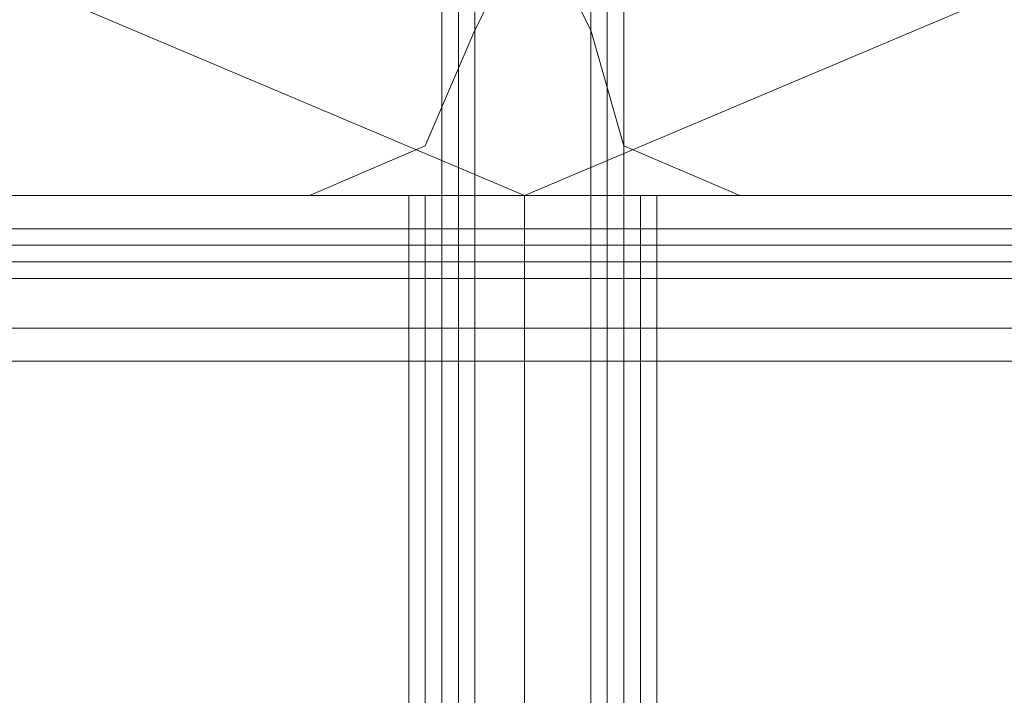
# Model space of a CAD drawing. Units: millimetres. Extents: x -664 to 10027, y -11609 to -422.
# Drawn here: x 5110 to 5146, y -8731 to -8706 of the extents above; entities that cross this region are included whole.
import ezdxf

# ---------------------------------------------------------------- set-up
doc = ezdxf.new("R2010")
doc.units = ezdxf.units.MM

# ---------------------------------------------------------------- blocks, each defined once
blk = doc.blocks.new('WMF0')
at = {"color": 27, "lineweight": 0}
for points in [[(6164.567, -8483.919), (6176.259, -8456.282), (6203.896, -8444.59), (6231.532, -8456.282), (6243.225, -8483.919), (6231.532, -8511.556), (6203.896, -8523.248), (6176.259, -8511.556), (6164.567, -8483.919)], [(6164.567, -8483.919), (6176.259, -8456.282), (6203.896, -8444.59), (6231.532, -8456.282), (6243.225, -8483.919), (6231.532, -8511.556), (6203.896, -8523.248), (6176.259, -8511.556), (6164.567, -8483.919)], [(6251.728, -8524.311), (6203.896, -8524.311), (6251.728, -8524.311)], [(6251.728, -8524.311), (6203.896, -8524.311), (6251.728, -8524.311)], [(6251.728, -8524.311), (6203.896, -8524.311), (6251.728, -8524.311)], [(6251.728, -8524.311), (6203.896, -8524.311), (6251.728, -8524.311)], [(6251.728, -8524.311), (6203.896, -8524.311), (6251.728, -8524.311)], [(6203.896, -8527.5), (6185.294, -8527.5), (6177.853, -8527.5), (6185.294, -8527.5), (6203.896, -8527.5)], [(6203.896, -8527.5), (6185.294, -8527.5), (6177.853, -8527.5), (6185.294, -8527.5), (6203.896, -8527.5)], [(6203.896, -8527.5), (6185.294, -8527.5), (6177.853, -8527.5), (6185.294, -8527.5), (6203.896, -8527.5)], [(6203.896, -8527.5), (6185.294, -8527.5), (6177.853, -8527.5), (6185.294, -8527.5), (6203.896, -8527.5)], [(6203.896, -8527.5), (6185.294, -8527.5), (6177.853, -8527.5), (6185.294, -8527.5), (6203.896, -8527.5)], [(6203.896, -8527.5), (6203.896, -8550.885), (6203.896, -8527.5)], [(6203.896, -8527.5), (6203.896, -8550.885), (6203.896, -8527.5)], [(6203.896, -8527.5), (6203.896, -8550.885), (6203.896, -8527.5)], [(6203.896, -8527.5), (6203.896, -8550.885), (6203.896, -8527.5)], [(6203.896, -8527.5), (6203.896, -8550.885), (6203.896, -8527.5)]]:
    blk.add_lwpolyline(points, close=True, dxfattribs=at)
at = {"color": 251, "lineweight": 0}
for points in [[(6201.238, -8470.101), (6201.238, -8548.227)], [(6201.238, -8470.101), (6201.238, -8548.227)], [(6201.238, -8470.101), (6201.238, -8548.227)], [(6201.238, -8470.101), (6201.238, -8548.227)], [(6201.238, -8470.101), (6201.238, -8548.227)], [(6202.301, -8470.101), (6202.301, -8548.227)], [(6202.301, -8470.101), (6202.301, -8548.227)], [(6202.301, -8470.101), (6202.301, -8548.227)], [(6202.301, -8470.101), (6202.301, -8548.227)], [(6202.301, -8470.101), (6202.301, -8548.227)], [(6206.022, -8470.101), (6206.022, -8548.227)], [(6206.022, -8470.101), (6206.022, -8548.227)], [(6206.022, -8470.101), (6206.022, -8548.227)], [(6206.022, -8470.101), (6206.022, -8548.227)], [(6206.022, -8470.101), (6206.022, -8548.227)], [(6207.084, -8470.101), (6207.084, -8548.227)], [(6207.084, -8470.101), (6207.084, -8548.227)], [(6207.084, -8470.101), (6207.084, -8548.227)], [(6207.084, -8470.101), (6207.084, -8548.227)], [(6207.084, -8470.101), (6207.084, -8548.227)], [(6201.238, -8475.415), (6201.238, -8554.074)], [(6201.238, -8475.415), (6201.238, -8554.074)], [(6201.238, -8475.415), (6201.238, -8554.074)], [(6202.301, -8475.415), (6202.301, -8554.074)], [(6202.301, -8475.415), (6202.301, -8554.074)], [(6202.301, -8475.415), (6202.301, -8554.074)], [(6206.022, -8475.415), (6206.022, -8554.074)], [(6206.022, -8475.415), (6206.022, -8554.074)], [(6206.022, -8475.415), (6206.022, -8554.074)], [(6207.084, -8475.415), (6207.084, -8554.074)], [(6207.084, -8475.415), (6207.084, -8554.074)], [(6207.084, -8475.415), (6207.084, -8554.074)], [(6201.77, -8554.074), (6201.77, -8492.954)], [(6201.77, -8554.074), (6201.77, -8492.954)], [(6206.553, -8554.074), (6206.553, -8492.954)], [(6206.553, -8554.074), (6206.553, -8492.954)]]:
    blk.add_lwpolyline(points, dxfattribs=at)
at = {"color": 51, "lineweight": 0}
for points in [[(6202.301, -8517.933), (6202.833, -8516.87), (6203.896, -8516.339), (6205.49, -8516.87), (6206.022, -8517.933)], [(6202.301, -8517.933), (6202.833, -8516.87), (6203.896, -8516.339), (6205.49, -8516.87), (6206.022, -8517.933)], [(6196.986, -8523.248), (6200.707, -8521.654), (6202.301, -8517.933)], [(6196.986, -8523.248), (6200.707, -8521.654), (6202.301, -8517.933)], [(6206.022, -8517.933), (6207.084, -8521.654), (6210.805, -8523.248)], [(6206.022, -8517.933), (6207.084, -8521.654), (6210.805, -8523.248)], [(6169.881, -8523.248), (6196.986, -8523.248)], [(6169.881, -8523.248), (6196.986, -8523.248)], [(6210.805, -8523.248), (6237.91, -8523.248)], [(6210.805, -8523.248), (6237.91, -8523.248)]]:
    blk.add_lwpolyline(points, dxfattribs=at)
at = {"color": 30, "lineweight": 0}
for points in [[(6202.301, -8517.933), (6202.833, -8516.87), (6203.896, -8516.339), (6205.49, -8516.87), (6206.022, -8517.933)], [(6202.301, -8517.933), (6202.833, -8516.87), (6203.896, -8516.339), (6205.49, -8516.87), (6206.022, -8517.933)], [(6196.986, -8523.248), (6200.707, -8521.654), (6202.301, -8517.933)], [(6196.986, -8523.248), (6200.707, -8521.654), (6202.301, -8517.933)], [(6206.022, -8517.933), (6207.084, -8521.654), (6210.805, -8523.248)], [(6206.022, -8517.933), (6207.084, -8521.654), (6210.805, -8523.248)], [(6234.721, -8523.248), (5389.146, -8523.248)], [(6234.721, -8523.248), (5389.146, -8523.248)], [(6234.721, -8523.248), (5389.146, -8523.248)], [(6234.721, -8523.248), (5389.146, -8523.248)], [(6234.721, -8523.248), (5389.146, -8523.248)], [(6234.721, -8523.248), (5389.146, -8523.248)], [(6169.881, -8523.248), (6196.986, -8523.248)], [(6169.881, -8523.248), (6196.986, -8523.248)], [(6173.602, -8523.248), (7803.101, -8523.248)], [(6173.602, -8523.248), (7803.101, -8523.248)], [(6173.602, -8523.248), (7803.101, -8523.248)], [(6173.602, -8523.248), (7803.101, -8523.248)], [(6173.602, -8523.248), (7803.101, -8523.248)], [(6173.602, -8523.248), (7803.101, -8523.248)], [(6200.707, -8523.248), (6201.77, -8523.248), (6203.896, -8523.248), (6206.553, -8523.248), (6207.616, -8523.248)], [(6206.553, -8523.248), (6203.896, -8523.248), (6201.77, -8523.248), (6200.707, -8523.248)], [(6200.707, -8523.248), (6201.77, -8523.248), (6203.896, -8523.248), (6206.553, -8523.248), (6207.616, -8523.248)], [(6206.553, -8523.248), (6203.896, -8523.248), (6201.77, -8523.248), (6200.707, -8523.248)], [(6200.707, -8523.248), (6200.707, -8552.479)], [(6200.707, -8523.248), (6200.707, -8552.479)], [(6200.707, -8523.248), (6201.77, -8523.248), (6203.896, -8523.248), (6206.553, -8523.248), (6207.616, -8523.248)], [(6206.553, -8523.248), (6203.896, -8523.248), (6201.77, -8523.248), (6200.707, -8523.248)], [(6200.707, -8523.248), (6201.77, -8523.248), (6203.896, -8523.248), (6206.553, -8523.248), (6207.616, -8523.248)], [(6206.553, -8523.248), (6203.896, -8523.248), (6201.77, -8523.248), (6200.707, -8523.248)], [(6200.707, -8552.479), (6200.707, -8523.248)], [(6200.707, -8552.479), (6200.707, -8523.248)], [(6200.707, -8552.479), (6200.707, -8523.248)], [(6203.896, -8523.248), (6203.896, -8552.479)], [(6203.896, -8523.248), (6203.896, -8552.479)], [(6203.896, -8523.248), (6203.896, -8552.479)], [(6203.896, -8523.248), (6203.896, -8552.479)], [(6203.896, -8552.479), (6203.896, -8523.248)], [(6203.896, -8552.479), (6203.896, -8523.248)], [(6203.896, -8552.479), (6203.896, -8523.248)], [(6203.896, -8552.479), (6203.896, -8523.248)], [(6203.896, -8552.479), (6203.896, -8523.248)], [(6203.896, -8552.479), (6203.896, -8523.248)], [(6207.616, -8523.248), (6207.616, -8552.479)], [(6207.616, -8523.248), (6207.616, -8552.479)], [(6207.616, -8552.479), (6207.616, -8523.248)], [(6207.616, -8552.479), (6207.616, -8523.248)], [(6207.616, -8552.479), (6207.616, -8523.248)], [(6210.805, -8523.248), (6237.91, -8523.248)], [(6210.805, -8523.248), (6237.91, -8523.248)], [(6173.602, -8524.842), (7803.101, -8524.842)], [(6173.602, -8524.842), (7803.101, -8524.842)], [(6173.602, -8524.842), (7803.101, -8524.842)], [(6173.602, -8524.842), (7803.101, -8524.842)], [(6234.721, -8528.563), (5389.146, -8528.563)], [(6234.721, -8528.563), (5389.146, -8528.563)], [(6234.721, -8528.563), (5389.146, -8528.563)], [(6234.721, -8528.563), (5389.146, -8528.563)], [(6234.721, -8528.563), (5389.146, -8528.563)], [(6234.721, -8555.668), (6234.721, -8528.563), (5389.146, -8528.563)], [(6173.602, -8528.563), (7803.101, -8528.563)], [(6173.602, -8528.563), (7803.101, -8528.563)], [(6173.602, -8528.563), (7803.101, -8528.563)], [(6173.602, -8528.563), (7803.101, -8528.563)], [(6173.602, -8528.563), (7803.101, -8528.563)], [(6173.602, -8528.563), (7803.101, -8528.563), (7803.101, -8555.668)]]:
    blk.add_lwpolyline(points, dxfattribs=at)
at = {"color": 27, "lineweight": 0}
for points in [[(6203.896, -8523.248), (6188.483, -8523.248), (6182.105, -8523.248)], [(6203.896, -8523.248), (6188.483, -8523.248), (6182.105, -8523.248)], [(6203.896, -8523.248), (6188.483, -8523.248), (6182.105, -8523.248)], [(6203.896, -8523.248), (6188.483, -8523.248), (6182.105, -8523.248)], [(6203.896, -8523.248), (6188.483, -8523.248), (6182.105, -8523.248)], [(6188.483, -8523.248), (6203.896, -8523.248)], [(6188.483, -8523.248), (6203.896, -8523.248)], [(6188.483, -8523.248), (6203.896, -8523.248)], [(6188.483, -8523.248), (6203.896, -8523.248)], [(6188.483, -8523.248), (6203.896, -8523.248)], [(6200.175, -8523.248), (6201.238, -8523.248), (6203.896, -8523.248), (6206.553, -8523.248), (6208.147, -8523.248)], [(6206.553, -8523.248), (6203.896, -8523.248), (6201.238, -8523.248), (6200.175, -8523.248)], [(6200.175, -8546.633), (6200.175, -8523.248)], [(6200.175, -8523.248), (6201.238, -8523.248), (6203.896, -8523.248), (6206.553, -8523.248), (6208.147, -8523.248)], [(6206.553, -8523.248), (6203.896, -8523.248), (6201.238, -8523.248), (6200.175, -8523.248)], [(6200.175, -8546.633), (6200.175, -8523.248)], [(6200.175, -8523.248), (6201.238, -8523.248), (6203.896, -8523.248), (6206.553, -8523.248), (6208.147, -8523.248)], [(6206.553, -8523.248), (6203.896, -8523.248), (6201.238, -8523.248), (6200.175, -8523.248)], [(6200.175, -8546.633), (6200.175, -8523.248)], [(6200.175, -8523.248), (6201.238, -8523.248), (6203.896, -8523.248), (6206.553, -8523.248), (6208.147, -8523.248)], [(6206.553, -8523.248), (6203.896, -8523.248), (6201.238, -8523.248), (6200.175, -8523.248)], [(6200.175, -8546.633), (6200.175, -8523.248)], [(6200.175, -8523.248), (6201.238, -8523.248), (6203.896, -8523.248), (6206.553, -8523.248), (6208.147, -8523.248)], [(6206.553, -8523.248), (6203.896, -8523.248), (6201.238, -8523.248), (6200.175, -8523.248)], [(6200.175, -8546.633), (6200.175, -8523.248)], [(6251.728, -8523.248), (6203.896, -8523.248)], [(6203.896, -8527.5), (6203.896, -8524.311), (6203.896, -8523.248)], [(6203.896, -8527.5), (6203.896, -8524.311), (6203.896, -8523.248)], [(6251.728, -8523.248), (6203.896, -8523.248)], [(6203.896, -8546.633), (6203.896, -8523.248)], [(6203.896, -8546.633), (6203.896, -8523.248)], [(6251.728, -8523.248), (6203.896, -8523.248)], [(6203.896, -8527.5), (6203.896, -8524.311), (6203.896, -8523.248)], [(6203.896, -8527.5), (6203.896, -8524.311), (6203.896, -8523.248)], [(6251.728, -8523.248), (6203.896, -8523.248)], [(6203.896, -8546.633), (6203.896, -8523.248)], [(6203.896, -8546.633), (6203.896, -8523.248)], [(6251.728, -8523.248), (6203.896, -8523.248)], [(6203.896, -8527.5), (6203.896, -8524.311), (6203.896, -8523.248)], [(6203.896, -8527.5), (6203.896, -8524.311), (6203.896, -8523.248)], [(6251.728, -8523.248), (6203.896, -8523.248)], [(6203.896, -8546.633), (6203.896, -8523.248)], [(6203.896, -8546.633), (6203.896, -8523.248)], [(6251.728, -8523.248), (6203.896, -8523.248)], [(6203.896, -8527.5), (6203.896, -8524.311), (6203.896, -8523.248)], [(6203.896, -8527.5), (6203.896, -8524.311), (6203.896, -8523.248)], [(6251.728, -8523.248), (6203.896, -8523.248)], [(6203.896, -8546.633), (6203.896, -8523.248)], [(6203.896, -8546.633), (6203.896, -8523.248)], [(6251.728, -8523.248), (6203.896, -8523.248)], [(6203.896, -8527.5), (6203.896, -8524.311), (6203.896, -8523.248)], [(6203.896, -8527.5), (6203.896, -8524.311), (6203.896, -8523.248)], [(6251.728, -8523.248), (6203.896, -8523.248)], [(6203.896, -8546.633), (6203.896, -8523.248)], [(6203.896, -8546.633), (6203.896, -8523.248)], [(6208.147, -8546.633), (6208.147, -8523.248)], [(6208.147, -8546.633), (6208.147, -8523.248)], [(6208.147, -8546.633), (6208.147, -8523.248)], [(6208.147, -8546.633), (6208.147, -8523.248)], [(6208.147, -8546.633), (6208.147, -8523.248)], [(6238.973, -8524.311), (6169.35, -8524.311)], [(6169.35, -8525.374), (6238.973, -8525.374)], [(6169.35, -8525.905), (6238.973, -8525.905)], [(6238.973, -8525.905), (6169.35, -8525.905)], [(6251.728, -8527.5), (6203.896, -8527.5)], [(6251.728, -8527.5), (6203.896, -8527.5)], [(6251.728, -8527.5), (6203.896, -8527.5)], [(6251.728, -8527.5), (6203.896, -8527.5)], [(6251.728, -8527.5), (6203.896, -8527.5)], [(6251.728, -8527.5), (6203.896, -8527.5)], [(6251.728, -8527.5), (6203.896, -8527.5)], [(6251.728, -8527.5), (6203.896, -8527.5)], [(6251.728, -8527.5), (6203.896, -8527.5)], [(6251.728, -8527.5), (6203.896, -8527.5)]]:
    blk.add_lwpolyline(points, dxfattribs=at)
at = {"color": 30, "lineweight": 0}
for points in [[(6200.707, -8523.248), (6201.77, -8523.248), (6203.896, -8523.248), (6206.553, -8523.248), (6207.616, -8523.248), (6206.553, -8523.248), (6203.896, -8523.248), (6201.77, -8523.248), (6200.707, -8523.248)], [(6234.721, -8524.842), (5389.146, -8524.842), (6234.721, -8524.842), (5389.146, -8524.842), (6234.721, -8524.842), (5389.146, -8524.842), (6234.721, -8524.842)], [(6173.602, -8524.842), (7803.101, -8524.842), (6173.602, -8524.842)]]:
    blk.add_lwpolyline(points, close=True, dxfattribs=at)

msp = doc.modelspace()

# ---------------------------------------------------------------- block references
at = {"xscale": 1.147285999999895, "yscale": 1.147285999999895, "zscale": 1.147286}
msp.add_blockref('WMF0', (-1988.919, 1066.155), dxfattribs=at)

doc.saveas('drawing.dxf')
